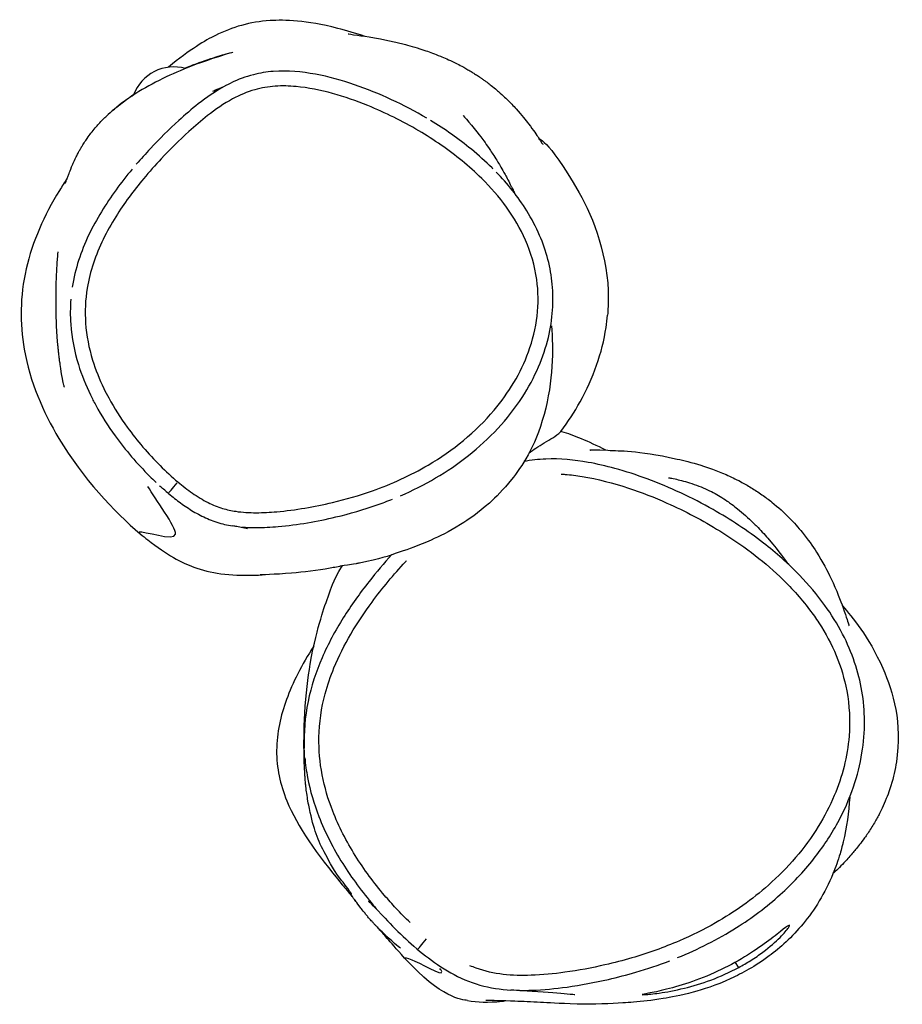
# Model space of a CAD drawing. Units: millimetres. Extents: x 853 to 6317, y 3699 to 8880.
# Drawn here: x 4565 to 4740, y 6395 to 6590 of the extents above; entities that cross this region are included whole.
import ezdxf

# ---------------------------------------------------------------- set-up
doc = ezdxf.new("R2010")
doc.units = ezdxf.units.MM
doc.header["$LTSCALE"] = 35
doc.layers.add('SW_Toestellen', color=2, linetype='Continuous')

msp = doc.modelspace()

# ---------------------------------------------------------------- linework, layer by layer
at = {"layer": 'SW_Toestellen'}
for p, q in [((4599.41, 6580.63), (4599.47, 6580.54)), ((4707.47, 6402), (4706.88, 6402.93))]:
    msp.add_line(p, q, dxfattribs=at)
msp.add_arc((4595.65, 6571.75), 8.5, 74.2347, 159.7788, dxfattribs=at)
for centre, major_axis, ratio, end_param in [((4596.49, 6498.12), (-1.93, -2.3), 0.001696, 1.475754), ((4645.84, 6407.83), (-1.92, -2.3), 0.001571, 1.475743)]:
    msp.add_ellipse(centre, major_axis=major_axis, ratio=ratio, start_param=0.077671, end_param=end_param, dxfattribs=at)
for points, knots in [([(4633.52, 6586.27), (4631.65, 6586.9), (4629.83, 6587.44), (4621.82, 6589.48), (4617.63, 6589.59), (4610.72, 6589.15), (4607.26, 6588.16), (4601.93, 6585.51), (4598.87, 6583.74), (4594.57, 6580.18)], [12.265056, 12.265056, 12.265056, 12.265056, 12.826165, 12.826165, 14.845053, 14.845053, 17.576004, 17.576004, 19.147377, 19.147377, 19.147377, 19.147377]), ([(4630.19, 6586.79), (4630.19, 6586.79), (4630.86, 6586.68), (4633.71, 6586.24), (4636.12, 6586.05), (4642.64, 6584.36), (4643.91, 6584), (4646.37, 6583.17), (4647.3, 6582.83), (4649.22, 6582.05), (4650.09, 6581.67), (4651.92, 6580.78), (4652.69, 6580.39), (4654.13, 6579.55), (4654.41, 6579.38), (4654.93, 6579.07), (4655.14, 6578.93), (4655.62, 6578.63), (4655.88, 6578.45), (4656.33, 6578.15), (4656.49, 6578.04), (4656.83, 6577.8), (4657.01, 6577.68), (4657.35, 6577.43), (4657.51, 6577.31), (4657.97, 6576.97), (4658.23, 6576.77), (4659.35, 6575.89), (4659.85, 6575.45), (4660.73, 6574.67), (4661.08, 6574.34), (4662.31, 6573.16), (4662.91, 6572.51), (4664.62, 6570.63), (4665.31, 6569.73), (4666.91, 6567.63), (4667.46, 6566.8), (4668.52, 6565.22), (4668.72, 6564.91), (4668.75, 6564.86), (4668.75, 6564.86), (4668.75, 6564.86), (4668.75, 6564.86), (4668.75, 6564.86)], [89.923223, 89.923223, 89.923223, 89.923223, 104.117678, 104.117678, 125.573814, 125.573814, 130.03763, 130.03763, 132.343825, 132.343825, 133.932917, 133.932917, 134.932512, 134.932512, 135.148483, 135.148483, 135.28168, 135.28168, 135.40792, 135.40792, 135.471031, 135.471031, 135.53464, 135.53464, 135.598095, 135.598095, 135.725988, 135.725988, 136.24116, 136.24116, 136.741911, 136.741911, 138.244826, 138.244826, 141.637546, 141.637546, 147.721818, 147.721818, 157.738171, 157.738171, 158.093584, 158.093584, 158.558338, 158.558338, 158.558338, 158.558338]), ([(4599.41, 6580.64), (4601.15, 6581.3), (4602.72, 6581.83), (4605.25, 6582.61), (4606.2, 6582.87), (4607.31, 6583.16), (4607.48, 6583.19), (4607.05, 6583.05), (4606.48, 6582.89), (4604.71, 6582.35), (4603.51, 6581.97), (4600.55, 6580.95), (4598.78, 6580.29), (4595.08, 6578.73), (4593.18, 6577.84), (4589.55, 6575.89), (4587.86, 6574.86), (4584.9, 6572.78), (4583.66, 6571.76), (4582.55, 6570.74), (4582.45, 6570.65), (4582.35, 6570.56)], [0, 0, 0, 0, 0.641174, 0.641174, 1.272532, 1.272532, 1.882995, 1.882995, 2.46548, 2.46548, 3.063922, 3.063922, 3.708619, 3.708619, 4.337479, 4.337479, 4.947381, 4.947381, 5.53247, 5.53247, 5.591174, 5.591174, 5.591174, 5.591174]), ([(4645.75, 6570.07), (4643.48, 6571.42), (4641.14, 6572.65), (4636.36, 6574.87), (4633.93, 6575.86), (4628.91, 6577.58), (4626.33, 6578.3), (4621, 6579.29), (4618.22, 6579.57), (4614.02, 6579.25), (4612.69, 6579.04), (4609.87, 6578.31), (4608.38, 6577.76), (4606.98, 6577.08)], [12.881249, 12.881249, 12.881249, 12.881249, 13.734333, 13.734333, 14.587417, 14.587417, 15.4405, 15.4405, 16.293584, 16.293584, 16.684055, 16.684055, 17.146667, 17.146667, 17.146667, 17.146667]), ([(4603.37, 6575.47), (4603.37, 6575.47), (4603.37, 6575.47), (4603.46, 6575.5), (4604.17, 6575.79), (4605.65, 6576.45), (4606.3, 6576.75), (4606.98, 6577.08)], [68.654931, 68.654931, 68.654931, 68.654931, 69.786788, 69.786788, 90.592294, 90.592294, 103.275947, 103.275947, 103.275947, 103.275947]), ([(4596.46, 6498.07), (4595.23, 6499.1), (4594.05, 6500.19), (4590.57, 6503.67), (4588.38, 6506.22), (4585.07, 6510.77), (4583.84, 6512.7), (4582.41, 6515.33), (4582.08, 6515.96), (4580.9, 6518.4), (4580.14, 6520.28), (4578.81, 6524.59), (4578.33, 6527.04), (4578, 6531.81), (4578.11, 6534.16), (4578.76, 6538.14), (4579.18, 6539.78), (4580.24, 6542.99), (4580.9, 6544.57), (4582.4, 6547.64), (4583.24, 6549.13), (4585.8, 6553.23), (4587.66, 6555.72), (4590.78, 6559.46), (4591.95, 6560.78), (4594.9, 6563.94), (4596.72, 6565.74), (4599.81, 6568.55), (4601.04, 6569.61), (4603.88, 6571.82), (4605.53, 6572.97), (4608.69, 6574.68), (4610.16, 6575.3), (4612.99, 6576.1), (4614.35, 6576.33), (4617.1, 6576.52), (4618.48, 6576.48), (4622.28, 6576.14), (4624.7, 6575.64), (4629.46, 6574.32), (4631.8, 6573.5), (4637.54, 6571.18), (4640.92, 6569.5), (4647.16, 6565.82), (4650.04, 6563.84), (4654.07, 6560.54), (4655.37, 6559.38), (4658.38, 6556.41), (4660.05, 6554.5), (4663, 6550.42), (4664.27, 6548.25), (4666.36, 6543.5), (4667.14, 6540.86), (4667.84, 6535.76), (4667.86, 6533.33), (4667.29, 6528.5), (4666.7, 6526.11), (4664.35, 6519.65), (4661.95, 6515.72), (4655.43, 6507.96), (4650.9, 6504.29), (4642.52, 6499.37), (4638.8, 6497.68), (4632.36, 6495.41), (4629.71, 6494.64), (4625.25, 6493.58), (4623.44, 6493.22), (4619.75, 6492.6), (4617.88, 6492.34), (4614.67, 6492.06), (4613.31, 6491.99), (4610.59, 6491.98), (4609.23, 6492.06), (4607.02, 6492.4), (4606.15, 6492.59), (4604.31, 6493.15), (4603.34, 6493.54), (4601.33, 6494.55), (4600.31, 6495.18), (4598.33, 6496.56), (4597.38, 6497.3), (4596.46, 6498.07)], [-27.671628, -27.671628, -27.671628, -27.671628, -27.129789, -27.129789, -26.008444, -26.008444, -25.239807, -25.239807, -24.998759, -24.998759, -24.323184, -24.323184, -23.489077, -23.489077, -22.707364, -22.707364, -22.140279, -22.140279, -21.565243, -21.565243, -20.990206, -20.990206, -19.940833, -19.940833, -19.349608, -19.349608, -18.487276, -18.487276, -17.941532, -17.941532, -17.270802, -17.270802, -16.736449, -16.736449, -16.275535, -16.275535, -15.81462, -15.81462, -14.984158, -14.984158, -14.153696, -14.153696, -12.893135, -12.893135, -11.727462, -11.727462, -11.139869, -11.139869, -10.296649, -10.296649, -9.453428, -9.453428, -8.543941, -8.543941, -7.727368, -7.727368, -6.910796, -6.910796, -5.401576, -5.401576, -3.484552, -3.484552, -2.115921, -2.115921, -1.189675, -1.189675, -0.566375, -0.566375, 0.070649, 0.070649, 0.525114, 0.525114, 0.979581, 0.979581, 1.279004, 1.279004, 1.630372, 1.630372, 2.036837, 2.036837, 2.443302, 2.443302, 2.443302, 2.443302]), ([(4605.74, 6576.44), (4603.83, 6575.39), (4602.1, 6574.18), (4599.14, 6571.87), (4597.86, 6570.77), (4594.66, 6567.86), (4592.8, 6566), (4590.04, 6563.06), (4589.11, 6562.02), (4588.21, 6560.96)], [17.28656, 17.28656, 17.28656, 17.28656, 17.941532, 17.941532, 18.487276, 18.487276, 19.349608, 19.349608, 19.804624, 19.804624, 19.804624, 19.804624]), ([(4583.16, 6571.29), (4584.07, 6572.1), (4585.14, 6572.97), (4586.79, 6574.15), (4587.24, 6574.46), (4587.7, 6574.77)], [8.1235426, 8.1235426, 8.1235426, 8.1235426, 8.6181353, 8.6181353, 8.7943778, 8.7943778, 8.7943778, 8.7943778]), ([(4574.12, 6557.19), (4574.12, 6557.19), (4574.13, 6557.19), (4574.15, 6557.24), (4574.17, 6557.29), (4574.27, 6557.53), (4574.32, 6557.65), (4574.44, 6557.99), (4574.5, 6558.13), (4574.61, 6558.42), (4574.65, 6558.53), (4574.85, 6559.07), (4574.95, 6559.43), (4575.74, 6561.26), (4575.88, 6561.57), (4576.18, 6562.2), (4576.28, 6562.4), (4576.5, 6562.84), (4576.61, 6563.05), (4576.86, 6563.52), (4576.96, 6563.69), (4577.14, 6564.02), (4577.19, 6564.09), (4577.26, 6564.21), (4577.28, 6564.26), (4577.33, 6564.34), (4577.36, 6564.39), (4577.41, 6564.48), (4577.44, 6564.53), (4577.52, 6564.66), (4577.57, 6564.74), (4577.71, 6564.96), (4577.78, 6565.08), (4578.12, 6565.6), (4578.29, 6565.85), (4578.77, 6566.53), (4579.01, 6566.85), (4579.85, 6567.93), (4580.32, 6568.47), (4581.36, 6569.59), (4581.87, 6570.1), (4582.35, 6570.56)], [91.022232, 91.022232, 91.022232, 91.022232, 96.31869, 96.31869, 111.810119, 111.810119, 119.550365, 119.550365, 123.408071, 123.408071, 125.32191, 125.32191, 131.064699, 131.064699, 132.064102, 132.064102, 132.438923, 132.438923, 132.720551, 132.720551, 132.848258, 132.848258, 132.879787, 132.879787, 132.895502, 132.895502, 132.911259, 132.911259, 132.927018, 132.927018, 132.958919, 132.958919, 133.022537, 133.022537, 133.277019, 133.277019, 133.778266, 133.778266, 135.162719, 135.162719, 137.011784, 137.011784, 137.011784, 137.011784]), ([(4658.87, 6560.07), (4658.8, 6560.13), (4658.73, 6560.2), (4657.36, 6561.55), (4655.99, 6562.77), (4652.02, 6566.03), (4649.31, 6567.92), (4646.5, 6569.62)], [11.11013, 11.11013, 11.11013, 11.11013, 11.139869, 11.139869, 11.727462, 11.727462, 12.788033, 12.788033, 12.788033, 12.788033]), ([(4652.93, 6570.64), (4652.93, 6570.64), (4652.95, 6570.61), (4653.34, 6570.19), (4655.73, 6567.34), (4656.92, 6565.75), (4657.53, 6564.92), (4658.76, 6563.07), (4659.22, 6562.37), (4660.19, 6560.78), (4660.6, 6560.1), (4661.4, 6558.64), (4661.59, 6558.3), (4661.99, 6557.53), (4662.19, 6557.16), (4662.57, 6556.4), (4662.68, 6556.18), (4662.89, 6555.76), (4662.96, 6555.6), (4663.08, 6555.36), (4663.12, 6555.28), (4663.15, 6555.21)], [90.636641, 90.636641, 90.636641, 90.636641, 91.798694, 91.798694, 100.539778, 100.539778, 106.487392, 106.487392, 109.400226, 109.400226, 111.275907, 111.275907, 111.769715, 111.769715, 112.141292, 112.141292, 112.267195, 112.267195, 112.330346, 112.330346, 112.35626, 112.35626, 112.35626, 112.35626]), ([(4667.86, 6565.99), (4667.86, 6565.99), (4669.33, 6566.65), (4678.79, 6550.37), (4681.7, 6542.4), (4681.68, 6533.37), (4681.63, 6532.23), (4681.53, 6531.08)], [179.478071, 179.478071, 179.478071, 179.478071, 200.785794, 200.785794, 210.169692, 210.169692, 211.537979, 211.537979, 211.537979, 211.537979]), ([(4587.37, 6559.98), (4586.27, 6558.66), (4585.21, 6557.3), (4583.18, 6554.52), (4582.21, 6553.07), (4580.38, 6550.07), (4579.53, 6548.52), (4578.01, 6545.31), (4577.34, 6543.65), (4576.24, 6540.23), (4575.81, 6538.45), (4575.53, 6536.64)], [19.944517, 19.944517, 19.944517, 19.944517, 20.503466, 20.503466, 21.062415, 21.062415, 21.621364, 21.621364, 22.180314, 22.180314, 22.739263, 22.739263, 22.739263, 22.739263]), ([(4640.53, 6495.35), (4642.91, 6496.38), (4645.24, 6497.55), (4649.73, 6500.19), (4651.91, 6501.66), (4656.05, 6504.94), (4658.01, 6506.73), (4661.57, 6510.57), (4663.18, 6512.62), (4665.87, 6516.75), (4666.97, 6518.78), (4668.68, 6522.76), (4669.33, 6524.69), (4670.24, 6528.47), (4670.52, 6530.28), (4670.77, 6533.81), (4670.75, 6535.51), (4670.43, 6538.85), (4670.14, 6540.5), (4669.3, 6543.76), (4668.75, 6545.36), (4667.36, 6548.59), (4666.5, 6550.22), (4663.8, 6554.57), (4661.72, 6557.13), (4659.48, 6559.44)], [2.646475, 2.646475, 2.646475, 2.646475, 3.483519, 3.483519, 4.320563, 4.320563, 5.157606, 5.157606, 5.979674, 5.979674, 6.696237, 6.696237, 7.326102, 7.326102, 7.884841, 7.884841, 8.403534, 8.403534, 8.907874, 8.907874, 9.424248, 9.424248, 9.99354, 9.99354, 11.016913, 11.016913, 11.016913, 11.016913]), ([(4574.52, 6558.17), (4573.99, 6557.39), (4573.48, 6556.6), (4569.94, 6550.85), (4567.63, 6545.66), (4565.17, 6534.83), (4565.11, 6529.53), (4567.15, 6517.9), (4569.7, 6511.99), (4577.63, 6498.79), (4583.82, 6492.17), (4588.99, 6487.81)], [20.865942, 20.865942, 20.865942, 20.865942, 20.989576, 20.989576, 21.75279, 21.75279, 22.51997, 22.51997, 23.470083, 23.470083, 24.8847, 24.8847, 24.8847, 24.8847]), ([(4573.81, 6517.48), (4573.74, 6517.83), (4573.64, 6518.28), (4573.4, 6519.61), (4573.31, 6520.11), (4573.09, 6521.63), (4573.04, 6521.95), (4572.95, 6522.67), (4572.92, 6522.88), (4572.87, 6523.31), (4572.86, 6523.41), (4572.84, 6523.59), (4572.84, 6523.65), (4572.82, 6523.8), (4572.81, 6523.88), (4572.79, 6524.02), (4572.79, 6524.07), (4572.78, 6524.18), (4572.77, 6524.23), (4572.76, 6524.34), (4572.76, 6524.39), (4572.74, 6524.53), (4572.73, 6524.61), (4572.7, 6525), (4572.68, 6525.2), (4572.6, 6526.07), (4572.57, 6526.44), (4572.51, 6527.37), (4572.48, 6527.8), (4572.39, 6529.4), (4572.36, 6530.25), (4572.29, 6533.05), (4572.3, 6534.51), (4572.36, 6538.32), (4572.46, 6540.12), (4572.62, 6542.5), (4572.68, 6543.27), (4572.71, 6543.6), (4572.71, 6543.63), (4572.71, 6543.63)], [0, 0, 0, 0, 5.000387, 5.000387, 7.872907, 7.872907, 8.548619, 8.548619, 8.791618, 8.791618, 8.854284, 8.854284, 8.885633, 8.885633, 8.917271, 8.917271, 8.933043, 8.933043, 8.948869, 8.948869, 8.964649, 8.964649, 8.99644, 8.99644, 9.125208, 9.125208, 9.630029, 9.630029, 10.402946, 10.402946, 12.721219, 12.721219, 18.624203, 18.624203, 29.997656, 29.997656, 38.614929, 38.614929, 40.321669, 40.321669, 40.321669, 40.321669]), ([(4575.25, 6534.28), (4575.11, 6532.62), (4575.1, 6530.95), (4575.41, 6526.6), (4575.94, 6523.91), (4577.38, 6519.25), (4578.19, 6517.24), (4579.45, 6514.63), (4579.8, 6513.96), (4581.32, 6511.17), (4582.62, 6509.13), (4586.09, 6504.35), (4588.37, 6501.7), (4591.27, 6498.81), (4591.71, 6498.38), (4592.16, 6497.96)], [22.980784, 22.980784, 22.980784, 22.980784, 23.489077, 23.489077, 24.323184, 24.323184, 24.998759, 24.998759, 25.239807, 25.239807, 26.008444, 26.008444, 27.129789, 27.129789, 27.328171, 27.328171, 27.328171, 27.328171]), ([(4672.29, 6508.07), (4673.7, 6509.96), (4674.98, 6511.92), (4678.72, 6518.66), (4680.48, 6523.63), (4681.36, 6529.48), (4681.46, 6530.28), (4681.53, 6531.08)], [4.399747, 4.399747, 4.399747, 4.399747, 4.848933, 4.848933, 5.898901, 5.898901, 6.066964, 6.066964, 6.066964, 6.066964]), ([(4670.42, 6528.99), (4670.82, 6524.41), (4670.78, 6518.01), (4667.06, 6504.61), (4664.57, 6501.19), (4660.89, 6496.52), (4659.44, 6495.08), (4655.88, 6491.9), (4654.03, 6490.65), (4650.05, 6488.19), (4648.2, 6487.3), (4644.06, 6485.45), (4642.12, 6484.77), (4637.75, 6483.33), (4636.75, 6482.85), (4632.17, 6481.97), (4631.94, 6481.93), (4631.07, 6481.77), (4630.51, 6481.69), (4629.04, 6481.46), (4628.49, 6481.38), (4628.49, 6481.38)], [122.742659, 122.742659, 122.742659, 122.742659, 129.444961, 129.444961, 136.457362, 136.457362, 141.86761, 141.86761, 151.098832, 151.098832, 164.772618, 164.772618, 186.270473, 186.270473, 220.70931, 220.70931, 222.623897, 222.623897, 228.367723, 228.367723, 240.715181, 240.715181, 240.715181, 240.715181]), ([(4573.96, 6516.82), (4573.96, 6516.82), (4573.94, 6516.91), (4573.88, 6517.19), (4573.85, 6517.32), (4573.81, 6517.48)], [66.315998, 66.315998, 66.315998, 66.315998, 70.477928, 70.477928, 72.893656, 72.893656, 72.893656, 72.893656]), ([(4665.92, 6503.8), (4666.41, 6504.14), (4666.88, 6504.47), (4667.9, 6505.14), (4668.43, 6505.48), (4669.66, 6506.22), (4670.21, 6506.53), (4671.26, 6507.18), (4671.73, 6507.52), (4672.29, 6508.07)], [29.335741, 29.335741, 29.335741, 29.335741, 30.036017, 30.036017, 30.939426, 30.939426, 32.119772, 32.119772, 33.478574, 33.478574, 33.478574, 33.478574]), ([(4681.22, 6504.36), (4677.66, 6506.15), (4674.85, 6507.33), (4672.41, 6508.04), (4672.35, 6508.06), (4672.29, 6508.07)], [29.695254, 29.695254, 29.695254, 29.695254, 32.899797, 32.899797, 32.980793, 32.980793, 32.980793, 32.980793]), ([(4678.03, 6504.42), (4678.03, 6504.42), (4678.08, 6504.41), (4678.61, 6504.3), (4676.6, 6504.65), (4684.22, 6504.18), (4686.81, 6504.48), (4696.64, 6502.33), (4698.15, 6501.97), (4701.42, 6500.95), (4703.09, 6500.37), (4705.91, 6499.13), (4706.88, 6498.67), (4708.57, 6497.77), (4709.28, 6497.37), (4710.7, 6496.51), (4711.41, 6496.04), (4712.78, 6495.08), (4713.45, 6494.58), (4715.35, 6493.06), (4716.5, 6492.01), (4718.47, 6490.01), (4719.32, 6489.04), (4721.22, 6486.71), (4722.14, 6485.38), (4724.16, 6482.21), (4725.05, 6480.5), (4726.96, 6476.51), (4727.66, 6474.59), (4728.88, 6471.18), (4729.19, 6470.15), (4729.34, 6469.68), (4729.36, 6469.62), (4729.36, 6469.62)], [55.788256, 55.788256, 55.788256, 55.788256, 58.473799, 58.473799, 70.755869, 70.755869, 77.294208, 77.294208, 78.296454, 78.296454, 79.073892, 79.073892, 79.437469, 79.437469, 79.68897, 79.68897, 79.940678, 79.940678, 80.192182, 80.192182, 80.700048, 80.700048, 81.203207, 81.203207, 81.971312, 81.971312, 83.194155, 83.194155, 85.226736, 85.226736, 88.077987, 88.077987, 88.946125, 88.946125, 88.946125, 88.946125]), ([(4695.42, 6403.9), (4699.44, 6405.53), (4703.36, 6407.51), (4710.12, 6411.77), (4713.02, 6413.94), (4718.11, 6418.53), (4720.34, 6420.89), (4724.13, 6425.69), (4725.73, 6428.09), (4728.35, 6432.9), (4729.41, 6435.28), (4730.99, 6439.92), (4731.56, 6442.15), (4732.26, 6446.5), (4732.43, 6448.62), (4732.41, 6452.73), (4732.24, 6454.71), (4731.58, 6458.58), (4731.1, 6460.49), (4729.82, 6464.28), (4729.02, 6466.16), (4727.05, 6469.96), (4725.87, 6471.85), (4723.04, 6475.77), (4721.35, 6477.76), (4717.32, 6481.92), (4714.92, 6484.04), (4709.24, 6488.44), (4705.89, 6490.64), (4698.24, 6494.97), (4693.91, 6497), (4687.29, 6499.46), (4685.15, 6500.16), (4681.24, 6501.23), (4679.47, 6501.64), (4674.97, 6502.44), (4672.16, 6502.72), (4667.86, 6502.56), (4666.4, 6502.4), (4664.96, 6502.12)], [3.12847, 3.12847, 3.12847, 3.12847, 4.428993, 4.428993, 5.506237, 5.506237, 6.455907, 6.455907, 7.303736, 7.303736, 8.054996, 8.054996, 8.720002, 8.720002, 9.324209, 9.324209, 9.888849, 9.888849, 10.450627, 10.450627, 11.03389, 11.03389, 11.682343, 11.682343, 12.451611, 12.451611, 13.402024, 13.402024, 14.59707, 14.59707, 16.04289, 16.04289, 16.714797, 16.714797, 17.253017, 17.253017, 18.059124, 18.059124, 18.465748, 18.465748, 18.465748, 18.465748]), ([(4672.34, 6499.63), (4672.6, 6499.62), (4672.86, 6499.6), (4674.25, 6499.49), (4675.37, 6499.35), (4679.6, 6498.67), (4682.68, 6497.85), (4688.27, 6496), (4690.81, 6495.01), (4696.91, 6492.3), (4700.4, 6490.46), (4705.93, 6487.04), (4708.03, 6485.61), (4712, 6482.6), (4713.88, 6481.01), (4717.79, 6477.31), (4719.77, 6475.13), (4722.19, 6471.93), (4722.81, 6471.05), (4724.71, 6468.13), (4725.88, 6465.97), (4727.75, 6461.45), (4728.46, 6459.11), (4729.45, 6453.8), (4729.6, 6450.76), (4729.04, 6443.7), (4728.01, 6439.74), (4725.54, 6433.87), (4724.47, 6431.83), (4721.94, 6427.73), (4720.43, 6425.66), (4717.11, 6421.77), (4715.3, 6419.94), (4710.17, 6415.39), (4706.65, 6412.92), (4700.59, 6409.47), (4698.2, 6408.29), (4692.68, 6405.91), (4689.53, 6404.79), (4684.57, 6403.34), (4682.8, 6402.88), (4678.4, 6401.87), (4675.76, 6401.38), (4670.87, 6400.7), (4668.63, 6400.48), (4664.56, 6400.34), (4662.7, 6400.37), (4659.02, 6400.79), (4657.22, 6401.2), (4655.09, 6401.97), (4654.69, 6402.13), (4654.29, 6402.3)], [-17.755371, -17.755371, -17.755371, -17.755371, -17.674207, -17.674207, -17.324398, -17.324398, -16.334995, -16.334995, -15.491471, -15.491471, -14.2603, -14.2603, -13.475076, -13.475076, -12.712645, -12.712645, -11.795659, -11.795659, -11.461145, -11.461145, -10.705204, -10.705204, -9.949261, -9.949261, -9.017253, -9.017253, -7.754382, -7.754382, -7.043103, -7.043103, -6.249215, -6.249215, -5.455326, -5.455326, -4.116778, -4.116778, -3.290779, -3.290779, -2.248089, -2.248089, -1.682205, -1.682205, -0.846322, -0.846322, -0.145129, -0.145129, 0.426672, 0.426672, 0.998475, 0.998475, 1.133894, 1.133894, 1.133894, 1.133894]), ([(4588.8, 6488.19), (4589.45, 6488.49), (4595.84, 6486.24), (4596.15, 6489.19), (4591.86, 6494.79), (4590.5, 6497.19)], [0.2254395, 0.2254395, 0.2254395, 0.2254395, 0.458325, 0.458325, 0.6911507, 0.6911507, 0.6911507, 0.6911507]), ([(4593.83, 6496.44), (4593.53, 6496.7), (4593.29, 6496.91), (4592.99, 6497.15), (4592.91, 6497.22), (4592.85, 6497.27), (4592.84, 6497.28), (4592.84, 6497.28)], [0, 0, 0, 0, 10.000029, 10.000029, 16.985207, 16.985207, 20.133491, 20.133491, 20.133491, 20.133491]), ([(4693.62, 6498.92), (4693.62, 6498.92), (4693.69, 6498.91), (4694.04, 6498.84), (4694.39, 6498.78), (4695.61, 6498.51), (4696.66, 6498.26), (4698.99, 6497.53), (4700.25, 6497.05), (4702.39, 6496.04), (4703.32, 6495.52), (4705.32, 6494.27), (4705.82, 6493.88), (4706.57, 6493.32), (4706.92, 6493.05), (4708.33, 6491.92), (4709.39, 6490.97), (4710.49, 6489.89), (4710.53, 6489.85), (4710.83, 6489.55), (4711.09, 6489.3), (4712.1, 6488.25), (4712.84, 6487.44), (4715.54, 6484.3), (4716.81, 6482.48), (4717.26, 6481.87)], [196.552612, 196.552612, 196.552612, 196.552612, 196.881304, 196.881304, 197.314784, 197.314784, 197.887762, 197.887762, 198.489365, 198.489365, 199.066397, 199.066397, 199.850504, 199.850504, 200.53769, 200.53769, 202.599432, 202.599432, 202.685715, 202.685715, 203.185717, 203.185717, 204.685751, 204.685751, 209.041285, 209.041285, 209.041285, 209.041285]), ([(4593.83, 6496.44), (4594.56, 6495.81), (4595.31, 6495.19), (4596.86, 6493.99), (4597.67, 6493.41), (4599.37, 6492.31), (4600.25, 6491.79), (4602.14, 6490.85), (4603.13, 6490.44), (4605.18, 6489.79), (4606.22, 6489.54), (4607.26, 6489.38)], [27.569692, 27.569692, 27.569692, 27.569692, 27.878763, 27.878763, 28.187834, 28.187834, 28.496905, 28.496905, 28.805976, 28.805976, 29.115047, 29.115047, 29.115047, 29.115047]), ([(4609.08, 6489.15), (4610.05, 6489.07), (4611.01, 6489.04), (4613.43, 6489.04), (4614.87, 6489.12), (4618.25, 6489.42), (4620.19, 6489.68), (4624, 6490.32), (4625.87, 6490.7), (4630.48, 6491.8), (4633.23, 6492.59), (4636.95, 6493.91), (4637.96, 6494.29), (4638.96, 6494.69)], [-0.817565, -0.817565, -0.817565, -0.817565, -0.525114, -0.525114, -0.070649, -0.070649, 0.566375, 0.566375, 1.189675, 1.189675, 2.115921, 2.115921, 2.464157, 2.464157, 2.464157, 2.464157]), ([(4610.22, 6488.82), (4610.22, 6488.82), (4610.22, 6488.82), (4610.16, 6488.83), (4609.34, 6489.02), (4607.86, 6489.28), (4607.57, 6489.33), (4607.26, 6489.38)], [77.27318, 77.27318, 77.27318, 77.27318, 78.098055, 78.098055, 101.816014, 101.816014, 107.251553, 107.251553, 107.251553, 107.251553]), ([(4588.99, 6487.81), (4589.49, 6487.39), (4589.99, 6486.99), (4594.28, 6483.61), (4597.19, 6482.12), (4602.9, 6480.01), (4606.63, 6479.46), (4611.66, 6479.62), (4612.13, 6479.64), (4612.61, 6479.66), (4613.12, 6479.69)], [-2.73415, -2.73415, -2.73415, -2.73415, -2.597067, -2.597067, -1.5094, -1.5094, 0, 0, 0, 0.13927, 0.13927, 0.13927, 0.13927]), ([(4638.79, 6483.69), (4637.24, 6481.97), (4635.74, 6480.2), (4632.5, 6476.09), (4630.78, 6473.69), (4627.62, 6468.66), (4626.19, 6466.03), (4623.81, 6460.52), (4622.84, 6457.6), (4621.6, 6451.56), (4621.34, 6448.47), (4621.46, 6445.4)], [21.642404, 21.642404, 21.642404, 21.642404, 22.343682, 22.343682, 23.227486, 23.227486, 24.111291, 24.111291, 24.995096, 24.995096, 25.8789, 25.8789, 25.8789, 25.8789]), ([(4629.09, 6481.48), (4628.32, 6481.32), (4627.43, 6481.14), (4624.07, 6480.56), (4621.34, 6480.22), (4615.68, 6479.75), (4612.71, 6479.67), (4612.71, 6479.67)], [262.706776, 262.706776, 262.706776, 262.706776, 266.701286, 266.701286, 278.661044, 278.661044, 294.704099, 294.704099, 294.704099, 294.704099]), ([(4630.84, 6416.47), (4630.84, 6416.47), (4630.83, 6416.49), (4630.68, 6416.72), (4630.26, 6417.33), (4628.8, 6419.44), (4628.67, 6418.8), (4624.1, 6427.25), (4623.36, 6429.29), (4622.39, 6433.86), (4622.3, 6434.35), (4622.12, 6435.35), (4622.05, 6435.81), (4621.93, 6436.63), (4621.91, 6436.81), (4621.86, 6437.14), (4621.85, 6437.26), (4621.83, 6437.47), (4621.82, 6437.54), (4621.8, 6437.66), (4621.8, 6437.71), (4621.79, 6437.8), (4621.78, 6437.84), (4621.77, 6437.94), (4621.77, 6437.99), (4621.76, 6438.08), (4621.75, 6438.12), (4621.74, 6438.25), (4621.73, 6438.33), (4621.71, 6438.54), (4621.7, 6438.64), (4621.66, 6439.1), (4621.65, 6439.29), (4621.61, 6439.82), (4621.59, 6440.06), (4621.54, 6440.94), (4621.52, 6441.4), (4621.47, 6442.65), (4621.44, 6443.42), (4621.41, 6445.68), (4621.38, 6448.86), (4621.81, 6456.08), (4622.21, 6459.31), (4623.36, 6466.18), (4624.13, 6468.95), (4625.36, 6473.08), (4625.8, 6474.35), (4626.78, 6476.94), (4626.92, 6478.06), (4629.01, 6481.52)], [68.317, 68.317, 68.317, 68.317, 69.068675, 69.068675, 73.835137, 73.835137, 84.109108, 84.109108, 89.697386, 89.697386, 90.315157, 90.315157, 90.779069, 90.779069, 90.899305, 90.899305, 90.956217, 90.956217, 90.984707, 90.984707, 90.99893, 90.99893, 91.013196, 91.013196, 91.027502, 91.027502, 91.041798, 91.041798, 91.070684, 91.070684, 91.128227, 91.128227, 91.358267, 91.358267, 91.812475, 91.812475, 93.173332, 93.173332, 95.21397, 95.21397, 98.301018, 98.301018, 101.646815, 101.646815, 106.801892, 106.801892, 112.408359, 112.408359, 115.872219, 115.872219, 115.872219, 115.872219]), ([(4642.44, 6410.83), (4641.48, 6411.75), (4640.55, 6412.69), (4638.87, 6414.5), (4638.11, 6415.36), (4635.27, 6418.7), (4633.31, 6421.34), (4629.82, 6426.91), (4628.29, 6429.86), (4626.2, 6435.24), (4625.49, 6437.65), (4624.55, 6442.55), (4624.34, 6445.05), (4624.44, 6450.41), (4624.86, 6453.32), (4626.08, 6457.89), (4626.67, 6459.6), (4628.3, 6463.57), (4629.43, 6465.8), (4631.97, 6470.14), (4633.39, 6472.24), (4636.95, 6477.07), (4639.16, 6479.73), (4641.59, 6482.38), (4641.67, 6482.47), (4641.75, 6482.56)], [-30.028102, -30.028102, -30.028102, -30.028102, -29.614246, -29.614246, -29.257759, -29.257759, -28.243722, -28.243722, -27.215153, -27.215153, -26.442355, -26.442355, -25.669556, -25.669556, -24.766941, -24.766941, -24.204836, -24.204836, -23.427033, -23.427033, -22.641043, -22.641043, -21.561754, -21.561754, -21.524671, -21.524671, -21.524671, -21.524671]), ([(4728.01, 6473.6), (4728.03, 6473.58), (4728.06, 6473.55), (4729.91, 6471.34), (4733.17, 6467.66), (4738.15, 6456.42), (4739.91, 6450.42), (4738.51, 6441.19), (4738.19, 6439.66), (4737.32, 6436.88), (4736.92, 6435.75), (4736.08, 6433.83), (4735.78, 6433.19), (4735.27, 6432.19), (4735.12, 6431.89), (4734.77, 6431.27), (4734.58, 6430.94), (4734.18, 6430.24), (4733.95, 6429.87), (4733.5, 6429.15), (4733.27, 6428.8), (4732.84, 6428.17), (4732.64, 6427.88), (4732.08, 6427.09), (4731.75, 6426.66), (4730.88, 6425.55), (4730.42, 6424.99), (4729.36, 6423.76), (4728.83, 6423.19), (4727.52, 6421.81), (4726.82, 6421.13), (4726.18, 6420.53)], [109.777316, 109.777316, 109.777316, 109.777316, 109.881094, 109.881094, 118.754566, 118.754566, 125.294549, 125.294549, 126.518202, 126.518202, 127.257419, 127.257419, 127.580352, 127.580352, 127.705718, 127.705718, 127.831629, 127.831629, 127.958658, 127.958658, 128.086014, 128.086014, 128.212233, 128.212233, 128.465301, 128.465301, 128.969043, 128.969043, 129.743049, 129.743049, 131.068393, 131.068393, 131.068393, 131.068393]), ([(4623.34, 6465.59), (4620.96, 6461.8), (4619.17, 6458.31), (4616.78, 6451.8), (4616.01, 6448.44), (4615.98, 6441.49), (4616.69, 6438.22), (4620.14, 6429.76), (4623.9, 6424.51), (4629.61, 6417.61), (4630.26, 6416.83), (4630.95, 6416.02)], [47.835581, 47.835581, 47.835581, 47.835581, 49.145064, 49.145064, 50.409663, 50.409663, 51.63055, 51.63055, 53.576805, 53.576805, 53.807618, 53.807618, 53.807618, 53.807618]), ([(4621.54, 6442.77), (4621.54, 6442.77), (4621.54, 6442.86), (4621.53, 6443.43), (4621.5, 6444.3), (4621.46, 6445.4)], [11.995017, 11.995017, 11.995017, 11.995017, 13.539257, 13.539257, 18.433641, 18.433641, 18.433641, 18.433641]), ([(4621.58, 6443.49), (4621.69, 6442.17), (4621.88, 6440.85), (4622.63, 6436.9), (4623.4, 6434.32), (4625.62, 6428.6), (4627.24, 6425.48), (4630.9, 6419.64), (4632.94, 6416.89), (4635.33, 6414.07), (4635.54, 6413.83), (4635.76, 6413.59)], [26.061835, 26.061835, 26.061835, 26.061835, 26.442355, 26.442355, 27.215153, 27.215153, 28.243722, 28.243722, 29.257759, 29.257759, 29.354651, 29.354651, 29.354651, 29.354651]), ([(4729.5, 6435.7), (4729.31, 6432.7), (4728.88, 6429.7), (4728.19, 6426.79), (4728.18, 6426.74), (4728.16, 6426.67), (4728.16, 6426.65), (4728.15, 6426.62), (4728.15, 6426.61), (4728.14, 6426.59), (4728.14, 6426.59), (4728.14, 6426.58), (4728.14, 6426.58), (4728.14, 6426.58), (4728.14, 6426.58), (4728.1, 6426.41), (4728.02, 6426.09), (4727.83, 6425.39), (4727.71, 6424.93), (4727.16, 6423.1), (4726.69, 6421.77), (4724.6, 6416.66), (4722.49, 6413.31), (4718.07, 6407.95), (4715.72, 6405.86), (4710.75, 6402.16), (4708.18, 6400.78), (4702.87, 6398.34), (4700.44, 6397.59), (4695.91, 6396.36), (4694.09, 6396.04), (4690.18, 6395.41), (4688.45, 6395.24), (4685.98, 6395.03), (4685.28, 6394.98), (4682.36, 6394.79), (4678.73, 6394.66), (4671.69, 6394.8), (4669.77, 6394.96), (4666.61, 6395.13), (4664.63, 6395.22), (4660.74, 6395.36), (4658.35, 6395.41), (4657.53, 6395.43), (4657.46, 6395.43), (4657.46, 6395.43)], [21.433886, 21.433886, 21.433886, 21.433886, 22.881841, 22.881841, 22.907182, 22.907182, 22.917378, 22.917378, 22.922475, 22.922475, 22.925024, 22.925024, 22.926299, 22.926299, 22.926458, 22.926458, 23.010058, 23.010058, 23.17321, 23.17321, 23.663292, 23.663292, 25.138022, 25.138022, 26.599813, 26.599813, 28.458633, 28.458633, 31.065557, 31.065557, 34.48776, 34.48776, 39.708129, 39.708129, 41.765257, 41.765257, 47.941747, 47.941747, 55.251593, 55.251593, 63.08609, 63.08609, 76.57267, 76.57267, 78.635931, 78.635931, 78.635931, 78.635931]), ([(4640.55, 6405.75), (4640.55, 6405.75), (4640.1, 6406.01), (4637.86, 6408.05), (4637.59, 6408.3), (4637.02, 6408.84), (4636.75, 6409.1), (4636.25, 6409.6), (4636.08, 6409.78), (4635.76, 6410.11), (4635.64, 6410.24), (4635.45, 6410.45), (4635.37, 6410.52), (4635.23, 6410.68), (4635.16, 6410.76), (4635.02, 6410.91), (4634.96, 6410.98), (4634.78, 6411.17), (4634.69, 6411.28), (4634.28, 6411.74), (4634.12, 6411.94), (4633.69, 6412.45), (4633.53, 6412.65), (4633.03, 6413.26), (4632.85, 6413.5), (4632.18, 6414.37), (4631.93, 6414.71), (4631.04, 6415.9), (4631.95, 6414.74), (4631.36, 6415.49), (4631.11, 6415.81), (4630.78, 6416.24), (4630.69, 6416.36), (4630.69, 6416.36)], [70.656794, 70.656794, 70.656794, 70.656794, 73.637606, 73.637606, 74.005692, 74.005692, 74.282243, 74.282243, 74.407934, 74.407934, 74.471136, 74.471136, 74.502735, 74.502735, 74.534574, 74.534574, 74.566271, 74.566271, 74.630034, 74.630034, 74.886646, 74.886646, 75.388265, 75.388265, 76.621605, 76.621605, 80.318933, 80.318933, 89.789569, 89.789569, 97.023372, 97.023372, 104.646471, 104.646471, 104.646471, 104.646471]), ([(4636.97, 6412.22), (4636.92, 6412.28), (4636.86, 6412.34), (4636.65, 6412.57), (4636.5, 6412.74), (4635.91, 6413.37), (4635.52, 6413.78), (4634.6, 6414.74), (4634.2, 6415.12), (4634.2, 6415.12)], [0, 0, 0, 0, 0.320892, 0.320892, 1.283571, 1.283571, 4.171724, 4.171724, 9.559917, 9.559917, 9.559917, 9.559917]), ([(4636.97, 6412.22), (4638.27, 6410.8), (4639.62, 6409.42), (4642.44, 6406.77), (4643.9, 6405.5), (4647.02, 6403.07), (4648.68, 6401.91), (4652.27, 6399.9), (4654.21, 6399.06), (4658.27, 6397.91), (4660.36, 6397.61), (4662.4, 6397.49)], [29.537585, 29.537585, 29.537585, 29.537585, 30.116717, 30.116717, 30.695848, 30.695848, 31.27498, 31.27498, 31.854112, 31.854112, 32.433243, 32.433243, 32.433243, 32.433243]), ([(4653.81, 6395.41), (4652.65, 6395.65), (4648.69, 6395.72), (4639.58, 6405.76), (4638.66, 6406.84), (4637.22, 6408.49), (4636.71, 6409.07), (4636.3, 6409.56)], [29.623571, 29.623571, 29.623571, 29.623571, 41.484843, 41.484843, 44.334032, 44.334032, 46.879544, 46.879544, 46.879544, 46.879544]), ([(4707.51, 6401.95), (4705.74, 6401), (4703.87, 6400.16), (4700.19, 6398.8), (4698.42, 6398.27), (4694.88, 6397.4), (4693.17, 6397.09), (4690.52, 6396.71), (4689.55, 6396.62), (4688.57, 6396.55), (4688.37, 6396.55), (4688.4, 6396.6), (4688.65, 6396.66), (4689.75, 6396.87), (4690.81, 6397.06), (4693.53, 6397.69), (4695.16, 6398.12), (4698.76, 6399.28), (4700.69, 6400.01), (4704.5, 6401.72), (4706.33, 6402.66), (4709.72, 6404.65), (4711.24, 6405.67), (4713.87, 6407.56), (4714.95, 6408.41), (4716.6, 6409.72), (4717.15, 6410.15), (4717.67, 6410.4), (4717.65, 6410.24), (4717.08, 6409.41), (4716.52, 6408.74), (4714.83, 6407.05), (4713.69, 6406.04), (4711.55, 6404.43), (4710.75, 6403.88), (4709.13, 6402.86), (4708.33, 6402.39), (4707.51, 6401.95)], [0, 0, 0, 0, 0.61195, 0.61195, 1.196872, 1.196872, 1.870262, 1.870262, 2.486121, 2.486121, 2.923176, 2.923176, 3.369507, 3.369507, 4.00639, 4.00639, 4.645033, 4.645033, 5.287206, 5.287206, 5.90423, 5.90423, 6.51508, 6.51508, 7.131991, 7.131991, 7.761173, 7.761173, 8.361698, 8.361698, 8.96894, 8.96894, 9.594241, 9.594241, 9.923392, 9.923392, 10.210435, 10.210435, 10.210435, 10.210435]), ([(4641.32, 6403.87), (4641.31, 6403.96), (4641.79, 6403.84), (4643.99, 6403.05), (4649.04, 6400.05), (4648.67, 6401.28), (4648.54, 6401.5), (4648.34, 6401.78)], [0.3652668, 0.3652668, 0.3652668, 0.3652668, 0.4992466, 0.4992466, 0.6657721, 0.6657721, 0.6856157, 0.6856157, 0.6856157, 0.6856157]), ([(4664.17, 6397.43), (4664.95, 6397.42), (4665.73, 6397.43), (4668.87, 6397.54), (4671.2, 6397.77), (4676.27, 6398.47), (4678.99, 6398.98), (4683.52, 6400.02), (4685.34, 6400.5), (4689.41, 6401.69), (4691.65, 6402.44), (4693.85, 6403.28)], [-0.081617, -0.081617, -0.081617, -0.081617, 0.145129, 0.145129, 0.846322, 0.846322, 1.682205, 1.682205, 2.248089, 2.248089, 2.959518, 2.959518, 2.959518, 2.959518]), ([(4675.04, 6396.53), (4675.04, 6396.53), (4674.45, 6396.6), (4672.05, 6396.82), (4669.68, 6397.01), (4665.35, 6397.31), (4663.94, 6397.4), (4662.4, 6397.49)], [28.2249, 28.2249, 28.2249, 28.2249, 32.978308, 32.978308, 40.860516, 40.860516, 44.180664, 44.180664, 44.180664, 44.180664]), ([(4653.81, 6395.41), (4655.71, 6395.03), (4657.87, 6394.99), (4660.64, 6395.28), (4660.81, 6395.29), (4660.98, 6395.31), (4661.15, 6395.33)], [-0.8344304, -0.8344304, -0.8344304, -0.8344304, 0, 0, 0, 0.0507511, 0.0507511, 0.0507511, 0.0507511])]:
    msp.add_open_spline(points, degree=3, knots=knots, dxfattribs=at)
for points in [[(4597.76, 6579.99), (4598.32, 6580.22), (4598.87, 6580.43), (4599.41, 6580.64)], [(4584.04, 6572.05), (4585.52, 6573.29), (4586.71, 6574.14), (4587.74, 6574.85)]]:
    msp.add_open_spline(points, degree=3, dxfattribs=at)

doc.saveas('drawing.dxf')
